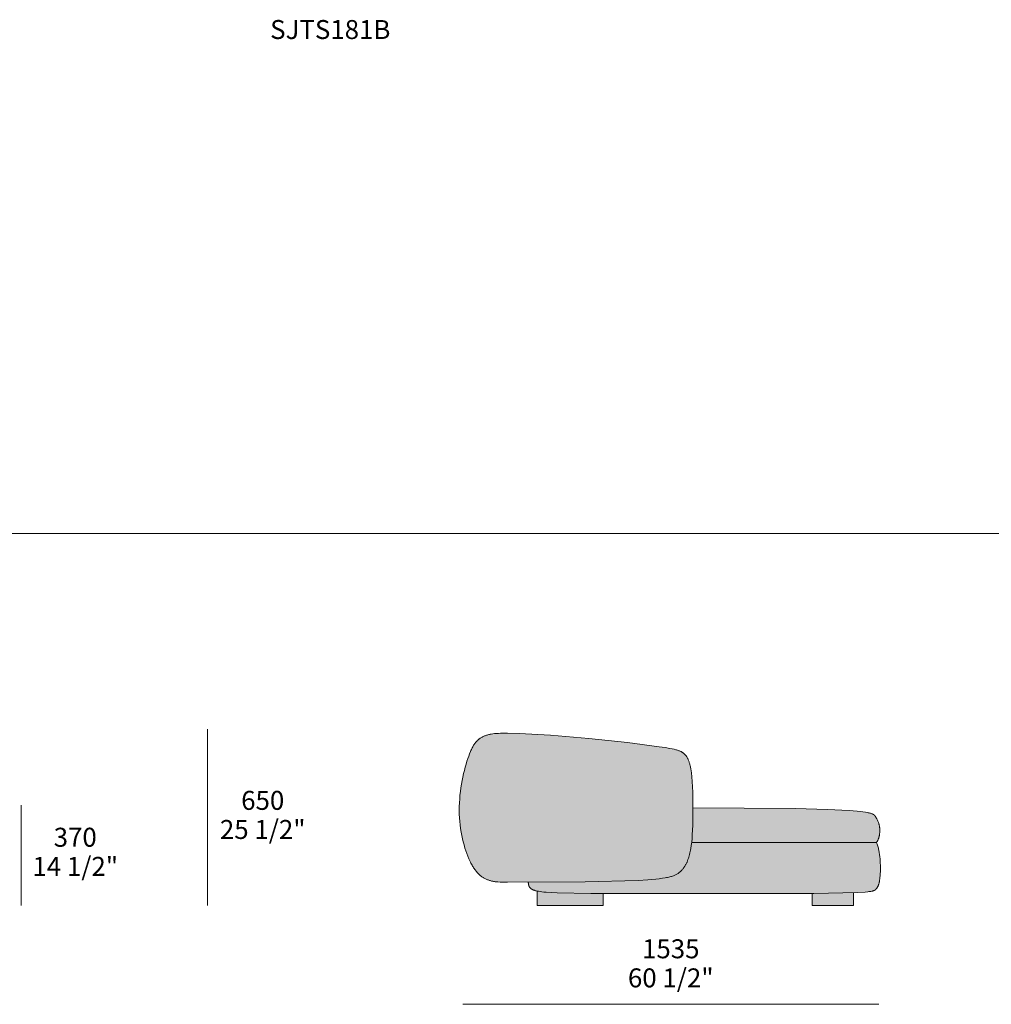
# Model space of a CAD drawing. Units: millimetres. Extents: x -641 to 157575, y -50731 to 47976.
# Drawn here: x 18294 to 21880, y 24467 to 28100 of the extents above; entities that cross this region are included whole.
import ezdxf

# ---------------------------------------------------------------- set-up
doc = ezdxf.new("R2010")
doc.units = ezdxf.units.MM
doc.header["$LTSCALE"] = 10
for name, color, linetype, lineweight in [('dimensions', 7, 'Continuous', 5), ('drawing', 7, 'Continuous', 5), ('hatch', 9, 'Continuous', 5), ('product codes', 7, 'Continuous', 5)]:
    doc.layers.add(name, color=color, linetype=linetype, lineweight=lineweight)
doc.styles.add('Poliform mm', font='arial.ttf')
doc.styles.add('Poliform pollici', font='arial.ttf')

msp = doc.modelspace()

# ---------------------------------------------------------------- hatches: boundary and pattern name
at = {"layer": 'hatch'}
for points in [[(20393.7, 25447.3), (20537.5, 25432.1), (20654.3, 25417.2), (20675.7, 25414), (20693.6, 25410.9), (20701.5, 25409.3), (20708.7, 25407.7), (20715.2, 25406.1), (20718.2, 25405.2), (20721.1, 25404.4), (20723.8, 25403.4), (20726.4, 25402.5), (20728.9, 25401.5), (20731.2, 25400.5), (20733.5, 25399.5), (20734.6, 25398.9), (20735.6, 25398.4), (20736.6, 25397.8), (20737.6, 25397.3), (20738.6, 25396.7), (20739.6, 25396.1), (20740.5, 25395.5), (20741.4, 25394.9), (20742.3, 25394.2), (20743.2, 25393.6), (20744, 25392.9), (20744.8, 25392.3), (20745.6, 25391.6), (20746.4, 25390.9), (20747.2, 25390.2), (20747.9, 25389.4), (20748.7, 25388.7), (20749.4, 25387.9), (20750.1, 25387.1), (20750.8, 25386.3), (20751.5, 25385.5), (20752.2, 25384.7), (20752.8, 25383.8), (20753.5, 25382.9), (20754.1, 25382.1), (20754.7, 25381.1), (20755.9, 25379.3), (20757.1, 25377.3), (20758.3, 25375.3), (20759.3, 25373.2), (20760.4, 25371), (20761.4, 25368.8), (20762.4, 25366.4), (20763.3, 25364), (20764.2, 25361.5), (20765, 25358.9), (20765.9, 25356.3), (20766.7, 25353.5), (20767.4, 25350.7), (20768.1, 25347.8), (20769.5, 25341.6), (20770.7, 25335.2), (20771.8, 25328.3), (20772.8, 25321.1), (20774.5, 25305.5), (20775.8, 25288.3), (20777, 25266), (20777.9, 25241.9), (20778.5, 25191.7), (20777.5, 25126.3), (20776, 25092.4), (20775, 25077.6), (20773.7, 25064), (20772.2, 25052), (20770.5, 25040.7), (20769.6, 25035.3), (20768.5, 25030.1), (20767.4, 25025), (20766.2, 25020), (20764.8, 25015), (20763.4, 25010.1), (20761.9, 25005.3), (20760.2, 25000.5), (20758.5, 24996), (20756.6, 24991.5), (20755.6, 24989.3), (20754.6, 24987.1), (20753.5, 24985), (20752.4, 24982.9), (20751.3, 24980.8), (20750.1, 24978.8), (20748.9, 24976.8), (20747.6, 24974.8), (20746.3, 24972.9), (20745, 24971), (20743.6, 24969.1), (20742.2, 24967.3), (20740.7, 24965.5), (20739.2, 24963.7), (20737.7, 24962), (20736.1, 24960.3), (20734.4, 24958.7), (20732.7, 24957.1), (20731, 24955.5), (20729.2, 24954), (20727.3, 24952.5), (20725.4, 24951.1), (20723.4, 24949.7), (20721.3, 24948.3), (20719.1, 24947), (20716.8, 24945.7), (20714.4, 24944.5), (20711.8, 24943.3), (20709.1, 24942.1), (20706.2, 24941), (20703.2, 24939.9), (20699.9, 24938.8), (20696.5, 24937.8), (20692.8, 24936.8), (20688.9, 24935.8), (20684.8, 24934.9), (20680.4, 24934), (20675.8, 24933.1), (20665.7, 24931.5), (20654.4, 24930), (20641.8, 24928.5), (20612.2, 24926.1), (20576.3, 24924), (20380.5, 24919), (20089.8, 24916.9), (20071.8, 24917.3), (20064.1, 24917.7), (20057.1, 24918.2), (20050.7, 24918.9), (20047.7, 24919.3), (20044.8, 24919.7), (20042.1, 24920.1), (20039.4, 24920.6), (20036.8, 24921.1), (20034.3, 24921.7), (20031.9, 24922.3), (20029.5, 24923), (20027.2, 24923.7), (20024.8, 24924.5), (20022.4, 24925.4), (20020, 24926.3), (20017.6, 24927.2), (20015.3, 24928.3), (20012.9, 24929.4), (20010.6, 24930.6), (20008.3, 24931.8), (20006, 24933.2), (20003.7, 24934.6), (20001.4, 24936.1), (19999.2, 24937.6), (19996.9, 24939.3), (19994.7, 24941), (19992.5, 24942.9), (19990.3, 24944.8), (19988.1, 24946.9), (19986, 24949), (19983.8, 24951.3), (19981.7, 24953.6), (19979.6, 24956.1), (19977.5, 24958.7), (19975.4, 24961.4), (19973.3, 24964.2), (19971.3, 24967.2), (19969.2, 24970.2), (19967.2, 24973.4), (19965.2, 24976.8), (19963.2, 24980.2), (19961.2, 24983.8), (19959.2, 24987.6), (19957.3, 24991.5), (19955.3, 24995.5), (19951.5, 25004), (19947.7, 25013.1), (19944.1, 25022.7), (19940.5, 25032.8), (19937.1, 25043.4), (19933.9, 25054.5), (19930.9, 25065.9), (19928, 25077.8), (19925.5, 25089.9), (19923.1, 25102.4), (19921.1, 25115.2), (19919.4, 25128.3), (19918, 25141.6), (19916.9, 25155.1), (19916.3, 25168.7), (19916, 25182.5), (19916.1, 25196.4), (19916.7, 25210.3), (19917.6, 25224.3), (19918.8, 25238.2), (19920.4, 25252), (19922.3, 25265.6), (19924.4, 25279.1), (19926.7, 25292.3), (19929.3, 25305.2), (19932, 25317.7), (19934.9, 25329.8), (19938, 25341.5), (19941.1, 25352.7), (19944.3, 25363.3), (19947.6, 25373.3), (19950.8, 25382.7), (19954.1, 25391.3), (19957.4, 25399.3), (19959.1, 25403), (19960.7, 25406.6), (19962.4, 25410), (19964.1, 25413.3), (19965.8, 25416.5), (19967.5, 25419.5), (19969.2, 25422.3), (19970.9, 25425), (19972.7, 25427.6), (19974.5, 25430.1), (19976.3, 25432.5), (19978.1, 25434.7), (19979.9, 25436.8), (19981.8, 25438.8), (19983.7, 25440.7), (19984.7, 25441.6), (19985.6, 25442.5), (19986.6, 25443.4), (19987.6, 25444.2), (19988.6, 25445.1), (19989.6, 25445.9), (19990.6, 25446.6), (19991.7, 25447.4), (19992.7, 25448.1), (19993.7, 25448.8), (19995.8, 25450.2), (19998, 25451.5), (20000.2, 25452.7), (20002.4, 25453.8), (20004.7, 25454.9), (20007, 25456), (20009.4, 25456.9), (20011.8, 25457.8), (20014.3, 25458.7), (20016.8, 25459.5), (20019.4, 25460.3), (20022.1, 25461), (20024.8, 25461.7), (20027.6, 25462.3), (20030.5, 25462.9), (20033.4, 25463.5), (20039.6, 25464.5), (20046.1, 25465.3), (20053, 25466), (20060.3, 25466.5), (20068.1, 25466.9), (20076.3, 25467.1), (20094.3, 25467.2), (20137.5, 25466), (20253.1, 25459.2)], [(20773.7, 25064), (20775, 25077.6), (20776, 25092.4), (20777.5, 25126.3), (20778.5, 25191.7), (21156.7, 25188.9), (21274.8, 25185.7), (21355.4, 25181.6), (21383.9, 25179.3), (21395.7, 25178.1), (21405.9, 25176.8), (21414.7, 25175.5), (21422.2, 25174.2), (21425.5, 25173.5), (21428.5, 25172.8), (21431.3, 25172.1), (21433.8, 25171.4), (21436.1, 25170.7), (21438.1, 25170), (21439.1, 25169.7), (21440, 25169.3), (21440.8, 25169), (21441.6, 25168.6), (21442.4, 25168.3), (21443.1, 25167.9), (21443.7, 25167.6), (21444.4, 25167.2), (21445, 25166.9), (21445.5, 25166.5), (21446, 25166.1), (21446.5, 25165.8), (21447, 25165.4), (21447.4, 25165.1), (21447.8, 25164.7), (21448.2, 25164.3), (21448.6, 25164), (21448.9, 25163.6), (21449.2, 25163.3), (21449.5, 25162.9), (21449.8, 25162.5), (21450.1, 25162.2), (21450.3, 25161.8), (21450.6, 25161.5), (21451, 25160.7), (21453.2, 25157.1), (21454.9, 25154.3), (21456.5, 25151.5), (21457.9, 25148.6), (21459.3, 25145.8), (21460.6, 25143), (21461.8, 25140.1), (21462.9, 25137.3), (21463.9, 25134.4), (21464.4, 25132.9), (21464.8, 25131.5), (21465.3, 25130), (21465.6, 25128.5), (21466, 25127.1), (21466.3, 25125.6), (21466.6, 25124.1), (21466.9, 25122.5), (21467.2, 25121), (21467.4, 25119.5), (21467.6, 25117.9), (21467.8, 25116.4), (21467.9, 25114.8), (21468, 25113.2), (21468.1, 25111.5), (21468.1, 25109.9), (21468.1, 25108.3), (21468.1, 25106.6), (21468, 25103.3), (21467.8, 25099.9), (21467.5, 25096.6), (21467.3, 25094.9), (21467, 25093.2), (21466.7, 25091.6), (21466.4, 25089.9), (21466.1, 25088.3), (21465.8, 25086.6), (21465.4, 25085), (21464.9, 25083.4), (21464.5, 25081.9), (21464, 25080.3), (21463.5, 25078.8), (21463, 25077.3), (21462.4, 25075.8), (21461.8, 25074.3), (21461.2, 25072.9), (21460.5, 25071.5), (21459.9, 25070.2), (21459.1, 25068.9), (21458.4, 25067.6), (21457.6, 25066.3), (21456.8, 25065.1), (21456.4, 25064.6), (21456, 25064)], [(20170.8, 24917.1), (20380.5, 24919), (20576.3, 24924), (20612.2, 24926.1), (20641.8, 24928.5), (20654.4, 24930), (20665.7, 24931.5), (20675.8, 24933.1), (20680.4, 24934), (20684.8, 24934.9), (20688.9, 24935.8), (20692.8, 24936.8), (20696.5, 24937.8), (20699.9, 24938.8), (20703.2, 24939.9), (20706.2, 24941), (20709.1, 24942.1), (20711.8, 24943.3), (20714.4, 24944.5), (20716.8, 24945.7), (20719.1, 24947), (20721.3, 24948.3), (20723.4, 24949.7), (20725.4, 24951.1), (20727.3, 24952.5), (20729.2, 24954), (20731, 24955.5), (20732.7, 24957.1), (20734.4, 24958.7), (20736.1, 24960.3), (20737.7, 24962), (20739.2, 24963.7), (20740.7, 24965.5), (20742.2, 24967.3), (20743.6, 24969.1), (20745, 24971), (20746.3, 24972.9), (20747.6, 24974.8), (20748.9, 24976.8), (20750.1, 24978.8), (20751.3, 24980.8), (20752.4, 24982.9), (20753.5, 24985), (20754.6, 24987.1), (20755.6, 24989.3), (20756.6, 24991.5), (20758.5, 24996), (20760.2, 25000.5), (20761.9, 25005.3), (20763.4, 25010.1), (20764.8, 25015), (20766.2, 25020), (20767.4, 25025), (20768.5, 25030.1), (20769.6, 25035.3), (20770.5, 25040.7), (20772.2, 25052), (20773.7, 25064), (21456, 25064), (21457.3, 25060.6), (21458.5, 25057.1), (21459.6, 25053.5), (21460.7, 25049.9), (21461.7, 25046.2), (21462.6, 25042.5), (21463.5, 25038.7), (21464.3, 25034.9), (21465.7, 25027.1), (21467, 25019.3), (21468, 25011.4), (21468.8, 25003.5), (21469.4, 24995.7), (21469.8, 24987.9), (21470.1, 24980.3), (21470.2, 24972.9), (21470.1, 24958.8), (21469.6, 24946), (21469.2, 24940.2), (21468.7, 24934.8), (21468.1, 24929.8), (21467.5, 24925.2), (21466.8, 24920.9), (21466.4, 24918.9), (21466, 24916.9), (21465.6, 24915), (21465.1, 24913.2), (21464.6, 24911.5), (21464.1, 24909.9), (21463.6, 24908.3), (21463.1, 24906.8), (21462.5, 24905.3), (21462, 24903.9), (21461.4, 24902.6), (21460.8, 24901.3), (21460.1, 24900.1), (21459.5, 24898.9), (21458.8, 24897.8), (21458.1, 24896.7), (21457.4, 24895.6), (21456.6, 24894.6), (21455.9, 24893.7), (21455.1, 24892.7), (21454.3, 24891.9), (21453.5, 24891), (21453.1, 24890.6), (21452.7, 24890.2), (21452.2, 24889.8), (21451.8, 24889.4), (21451.3, 24889), (21451, 24888.8), (21450.8, 24888.6), (21450.5, 24888.4), (21450.2, 24888.2), (21449.9, 24888), (21449.6, 24887.9), (21449.3, 24887.7), (21449, 24887.5), (21448.7, 24887.3), (21448.4, 24887.1), (21448, 24887), (21447.7, 24886.8), (21446.9, 24886.4), (21446.1, 24886.1), (21445.2, 24885.8), (21444.2, 24885.5), (21443.2, 24885.1), (21442.1, 24884.8), (21440.9, 24884.5), (21439.7, 24884.2), (21438.3, 24883.9), (21435.3, 24883.4), (21432, 24882.8), (21428.1, 24882.3), (21423.8, 24881.8), (21413.6, 24880.9), (21385.9, 24879.3), (21224.3, 24876), (20401.8, 24875.8), (20277.1, 24877.9), (20255.3, 24878.8), (20236.7, 24880.1), (20228.5, 24880.8), (20221, 24881.6), (20214.2, 24882.5), (20208.1, 24883.5), (20205.2, 24884.1), (20202.5, 24884.6), (20200, 24885.2), (20197.6, 24885.8), (20195.3, 24886.5), (20193.2, 24887.2), (20191.2, 24887.9), (20190.2, 24888.2), (20189.3, 24888.6), (20188.4, 24889), (20187.5, 24889.4), (20186.7, 24889.8), (20185.9, 24890.2), (20185.1, 24890.6), (20184.3, 24891), (20183.6, 24891.4), (20182.9, 24891.9), (20182.2, 24892.3), (20181.6, 24892.7), (20180.9, 24893.2), (20180.3, 24893.7), (20179.8, 24894.2), (20179.2, 24894.6), (20178.7, 24895.1), (20178.2, 24895.6), (20177.7, 24896.2), (20177.2, 24896.7), (20176.8, 24897.2), (20176.3, 24897.7), (20175.9, 24898.3), (20175.6, 24898.9), (20175.2, 24899.4), (20174.9, 24900), (20174.5, 24900.6), (20174.2, 24901.2), (20173.9, 24901.8), (20173.6, 24902.4), (20173.4, 24903.1), (20173.1, 24903.7), (20172.9, 24904.3), (20172.7, 24905), (20172.5, 24905.7), (20172.3, 24906.4), (20172.1, 24907), (20172, 24907.7), (20171.8, 24908.5), (20171.7, 24909.2), (20171.4, 24910.7), (20171.2, 24912.2), (20171, 24913.8), (20170.9, 24915.4)], [(20203, 24884.5), (20205.9, 24883.9), (20208.9, 24883.4), (20215.5, 24882.3), (20222.9, 24881.4), (20231, 24880.6), (20249.6, 24879.2), (20271.8, 24878.1), (20447.5, 24875.4), (20447.5, 24831.6), (20203, 24831.6)], [(21219, 24875.9), (21371, 24878.7), (21371, 24831.6), (21219, 24831.6)]]:
    msp.add_hatch(color=256, dxfattribs=at).paths.add_polyline_path(points, flags=0)

# ---------------------------------------------------------------- linework, layer by layer
at = {"layer": 'dimensions'}
for points in [[(18987.1, 24831.6), (18987.1, 25481.6)], [(18299.1, 24831.6), (18299.1, 25201.6)], [(21464.1, 24466.6), (19929.1, 24466.6)]]:
    msp.add_lwpolyline(points, dxfattribs=at)
at = {"layer": 'drawing'}
msp.add_lwpolyline([(20393.7, 25447.3), (20537.5, 25432.1), (20654.3, 25417.2), (20675.7, 25414), (20693.6, 25410.9), (20701.5, 25409.3), (20708.7, 25407.7), (20715.2, 25406.1), (20718.2, 25405.2), (20721.1, 25404.4), (20723.8, 25403.4), (20726.4, 25402.5), (20728.9, 25401.5), (20731.2, 25400.5), (20733.5, 25399.5), (20734.6, 25398.9), (20735.6, 25398.4), (20736.6, 25397.8), (20737.6, 25397.3), (20738.6, 25396.7), (20739.6, 25396.1), (20740.5, 25395.5), (20741.4, 25394.9), (20742.3, 25394.2), (20743.2, 25393.6), (20744, 25392.9), (20744.8, 25392.3), (20745.6, 25391.6), (20746.4, 25390.9), (20747.2, 25390.2), (20747.9, 25389.4), (20748.7, 25388.7), (20749.4, 25387.9), (20750.1, 25387.1), (20750.8, 25386.3), (20751.5, 25385.5), (20752.2, 25384.7), (20752.8, 25383.8), (20753.5, 25382.9), (20754.1, 25382.1), (20754.7, 25381.1), (20755.9, 25379.3), (20757.1, 25377.3), (20758.3, 25375.3), (20759.3, 25373.2), (20760.4, 25371), (20761.4, 25368.8), (20762.4, 25366.4), (20763.3, 25364), (20764.2, 25361.5), (20765, 25358.9), (20765.9, 25356.3), (20766.7, 25353.5), (20767.4, 25350.7), (20768.1, 25347.8), (20769.5, 25341.6), (20770.7, 25335.2), (20771.8, 25328.3), (20772.8, 25321.1), (20774.5, 25305.5), (20775.8, 25288.3), (20776.9, 25269.6), (20777.6, 25249.6), (20778.4, 25207.5), (20778.3, 25165.3), (20777.5, 25126.3), (20776.1, 25093.1), (20775.1, 25078.6), (20773.8, 25065.2), (20772.4, 25052.8), (20770.6, 25041.2), (20769.6, 25035.7), (20768.6, 25030.3), (20767.4, 25025.1), (20766.2, 25020), (20764.8, 25015), (20763.4, 25010.1), (20761.9, 25005.3), (20760.2, 25000.5), (20758.5, 24996), (20756.6, 24991.5), (20755.6, 24989.3), (20754.6, 24987.1), (20753.5, 24985), (20752.4, 24982.9), (20751.3, 24980.8), (20750.1, 24978.8), (20748.9, 24976.8), (20747.6, 24974.8), (20746.3, 24972.9), (20745, 24971), (20743.6, 24969.1), (20742.2, 24967.3), (20740.7, 24965.5), (20739.2, 24963.7), (20737.7, 24962), (20736.1, 24960.3), (20734.4, 24958.7), (20732.7, 24957.1), (20731, 24955.5), (20729.2, 24954), (20727.3, 24952.5), (20725.4, 24951.1), (20723.4, 24949.7), (20721.3, 24948.3), (20719.1, 24947), (20716.8, 24945.7), (20714.4, 24944.5), (20711.8, 24943.3), (20709.1, 24942.1), (20706.2, 24941), (20703.2, 24939.9), (20699.9, 24938.8), (20696.5, 24937.8), (20692.8, 24936.8), (20688.9, 24935.8), (20684.8, 24934.9), (20680.4, 24934), (20675.8, 24933.1), (20665.7, 24931.5), (20654.4, 24930), (20641.8, 24928.5), (20612.2, 24926.1), (20576.3, 24924), (20380.5, 24919), (20094.6, 24916.8), (20074.9, 24917.2), (20066.5, 24917.6), (20059, 24918.1), (20052.1, 24918.7), (20048.9, 24919.1), (20045.9, 24919.5), (20043, 24920), (20040.1, 24920.5), (20037.4, 24921), (20034.8, 24921.6), (20032.2, 24922.3), (20029.7, 24923), (20027.3, 24923.7), (20024.8, 24924.5), (20022.4, 24925.4), (20020, 24926.3), (20017.6, 24927.2), (20015.3, 24928.3), (20012.9, 24929.4), (20010.6, 24930.6), (20008.3, 24931.8), (20006, 24933.2), (20003.7, 24934.6), (20001.4, 24936.1), (19999.2, 24937.6), (19996.9, 24939.3), (19994.7, 24941), (19992.5, 24942.9), (19990.3, 24944.8), (19988.1, 24946.9), (19986, 24949), (19983.8, 24951.3), (19981.7, 24953.6), (19979.6, 24956.1), (19977.5, 24958.7), (19975.4, 24961.4), (19973.3, 24964.2), (19971.3, 24967.2), (19969.2, 24970.2), (19967.2, 24973.4), (19965.2, 24976.8), (19963.2, 24980.2), (19961.2, 24983.8), (19959.2, 24987.6), (19957.3, 24991.5), (19955.3, 24995.5), (19951.5, 25004), (19947.7, 25013.1), (19944.1, 25022.7), (19940.5, 25032.8), (19937.1, 25043.4), (19933.9, 25054.5), (19930.9, 25065.9), (19928, 25077.8), (19925.5, 25089.9), (19923.1, 25102.4), (19921.1, 25115.2), (19919.4, 25128.3), (19918, 25141.6), (19916.9, 25155.1), (19916.3, 25168.7), (19916, 25182.5), (19916.1, 25196.4), (19916.7, 25210.3), (19917.6, 25224.3), (19918.8, 25238.2), (19920.4, 25252), (19922.3, 25265.6), (19924.4, 25279.1), (19926.7, 25292.3), (19929.3, 25305.2), (19932, 25317.7), (19934.9, 25329.8), (19938, 25341.5), (19941.1, 25352.7), (19944.3, 25363.3), (19947.6, 25373.3), (19950.8, 25382.7), (19954.1, 25391.3), (19957.4, 25399.3), (19959.1, 25403), (19960.7, 25406.6), (19962.4, 25410), (19964.1, 25413.3), (19965.8, 25416.5), (19967.5, 25419.5), (19969.2, 25422.3), (19970.9, 25425), (19972.7, 25427.6), (19974.5, 25430.1), (19976.3, 25432.5), (19978.1, 25434.7), (19979.9, 25436.8), (19981.8, 25438.8), (19983.7, 25440.7), (19984.7, 25441.6), (19985.6, 25442.5), (19986.6, 25443.4), (19987.6, 25444.2), (19988.6, 25445.1), (19989.6, 25445.9), (19990.6, 25446.6), (19991.7, 25447.4), (19992.7, 25448.1), (19993.7, 25448.8), (19995.8, 25450.2), (19998, 25451.5), (20000.2, 25452.7), (20002.4, 25453.8), (20004.7, 25454.9), (20007, 25456), (20009.4, 25456.9), (20011.8, 25457.8), (20014.3, 25458.7), (20016.8, 25459.5), (20019.4, 25460.3), (20022.1, 25461), (20024.8, 25461.7), (20027.6, 25462.3), (20030.5, 25462.9), (20033.4, 25463.5), (20039.6, 25464.5), (20046.1, 25465.3), (20053, 25466), (20060.3, 25466.5), (20068.1, 25466.9), (20076.3, 25467.1), (20094.3, 25467.2), (20137.5, 25466), (20253.1, 25459.2)], close=True, dxfattribs=at)
for points in [[(20778.5, 25191.7), (21156.7, 25188.9), (21274.8, 25185.7), (21355.4, 25181.6), (21383.9, 25179.3), (21395.7, 25178.1), (21405.9, 25176.8), (21414.7, 25175.5), (21422.2, 25174.2), (21425.5, 25173.5), (21428.5, 25172.8), (21431.3, 25172.1), (21433.8, 25171.4), (21436.1, 25170.7), (21438.1, 25170), (21439.1, 25169.7), (21440, 25169.3), (21440.8, 25169), (21441.6, 25168.6), (21442.4, 25168.3), (21443.1, 25167.9), (21443.7, 25167.6), (21444.4, 25167.2), (21445, 25166.9), (21445.5, 25166.5), (21446, 25166.1), (21446.5, 25165.8), (21447, 25165.4), (21447.4, 25165.1), (21447.8, 25164.7), (21448.2, 25164.3), (21448.6, 25164), (21448.9, 25163.6), (21449.2, 25163.3), (21449.5, 25162.9), (21449.8, 25162.5), (21450.1, 25162.2), (21450.3, 25161.8), (21450.6, 25161.5), (21451, 25160.7), (21453.2, 25157.1), (21454.9, 25154.3), (21456.5, 25151.5), (21457.9, 25148.6), (21459.3, 25145.8), (21460.6, 25143), (21461.8, 25140.1), (21462.9, 25137.3), (21463.9, 25134.4), (21464.4, 25132.9), (21464.8, 25131.5), (21465.3, 25130), (21465.6, 25128.5), (21466, 25127.1), (21466.3, 25125.6), (21466.6, 25124.1), (21466.9, 25122.5), (21467.2, 25121), (21467.4, 25119.5), (21467.6, 25117.9), (21467.8, 25116.4), (21467.9, 25114.8), (21468, 25113.2), (21468.1, 25111.5), (21468.1, 25109.9), (21468.1, 25108.3), (21468.1, 25106.6), (21468, 25103.3), (21467.8, 25099.9), (21467.5, 25096.6), (21467.3, 25094.9), (21467, 25093.2), (21466.7, 25091.6), (21466.4, 25089.9), (21466.1, 25088.3), (21465.8, 25086.6), (21465.4, 25085), (21464.9, 25083.4), (21464.5, 25081.9), (21464, 25080.3), (21463.5, 25078.8), (21463, 25077.3), (21462.4, 25075.8), (21461.8, 25074.3), (21461.2, 25072.9), (21460.5, 25071.5), (21459.9, 25070.2), (21459.1, 25068.9), (21458.4, 25067.6), (21457.6, 25066.3), (21456.8, 25065.1), (21456.4, 25064.6), (21456, 25064)], [(21456, 25064), (21457.3, 25060.6), (21458.5, 25057.1), (21459.6, 25053.5), (21460.7, 25049.9), (21461.7, 25046.2), (21462.6, 25042.5), (21463.5, 25038.7), (21464.3, 25034.9), (21465.7, 25027.1), (21467, 25019.3), (21468, 25011.4), (21468.8, 25003.5), (21469.4, 24995.7), (21469.8, 24987.9), (21470.1, 24980.3), (21470.2, 24972.9), (21470.1, 24958.8), (21469.6, 24946), (21469.2, 24940.2), (21468.7, 24934.8), (21468.1, 24929.8), (21467.5, 24925.2), (21466.8, 24920.9), (21466.4, 24918.9), (21466, 24916.9), (21465.6, 24915), (21465.1, 24913.2), (21464.6, 24911.5), (21464.1, 24909.9), (21463.6, 24908.3), (21463.1, 24906.8), (21462.5, 24905.3), (21462, 24903.9), (21461.4, 24902.6), (21460.8, 24901.3), (21460.1, 24900.1), (21459.5, 24898.9), (21458.8, 24897.8), (21458.1, 24896.7), (21457.4, 24895.6), (21456.6, 24894.6), (21455.9, 24893.7), (21455.1, 24892.7), (21454.3, 24891.9), (21453.5, 24891), (21453.1, 24890.6), (21452.7, 24890.2), (21452.2, 24889.8), (21451.8, 24889.4), (21451.3, 24889), (21451, 24888.8), (21450.8, 24888.6), (21450.5, 24888.4), (21450.2, 24888.2), (21449.9, 24888), (21449.6, 24887.9), (21449.3, 24887.7), (21449, 24887.5), (21448.7, 24887.3), (21448.4, 24887.1), (21448, 24887), (21447.7, 24886.8), (21446.9, 24886.4), (21446.1, 24886.1), (21445.2, 24885.8), (21444.2, 24885.5), (21443.2, 24885.1), (21442.1, 24884.8), (21440.9, 24884.5), (21439.7, 24884.2), (21438.3, 24883.9), (21435.3, 24883.4), (21432, 24882.8), (21428.1, 24882.3), (21423.8, 24881.8), (21413.6, 24880.9), (21385.9, 24879.3), (21224.3, 24876), (20401.8, 24875.8), (20277.1, 24877.9), (20255.3, 24878.8), (20236.7, 24880.1), (20228.5, 24880.8), (20221, 24881.6), (20214.2, 24882.5), (20208.1, 24883.5), (20205.2, 24884.1), (20202.5, 24884.6), (20200, 24885.2), (20197.6, 24885.8), (20195.3, 24886.5), (20193.2, 24887.2), (20191.2, 24887.9), (20190.2, 24888.2), (20189.3, 24888.6), (20188.4, 24889), (20187.5, 24889.4), (20186.7, 24889.8), (20185.9, 24890.2), (20185.1, 24890.6), (20184.3, 24891), (20183.6, 24891.4), (20182.9, 24891.9), (20182.2, 24892.3), (20181.6, 24892.7), (20180.9, 24893.2), (20180.3, 24893.7), (20179.8, 24894.2), (20179.2, 24894.6), (20178.7, 24895.1), (20178.2, 24895.6), (20177.7, 24896.2), (20177.2, 24896.7), (20176.8, 24897.2), (20176.3, 24897.7), (20175.9, 24898.3), (20175.6, 24898.9), (20175.2, 24899.4), (20174.9, 24900), (20174.5, 24900.6), (20174.2, 24901.2), (20173.9, 24901.8), (20173.6, 24902.4), (20173.4, 24903.1), (20173.1, 24903.7), (20172.9, 24904.3), (20172.7, 24905), (20172.5, 24905.7), (20172.3, 24906.4), (20172.1, 24907), (20172, 24907.7), (20171.8, 24908.5), (20171.7, 24909.2), (20171.4, 24910.7), (20171.2, 24912.2), (20171, 24913.8), (20170.9, 24915.4), (20170.8, 24917.1)], [(21456, 25064), (20773.7, 25064)], [(20203, 24884.5), (20203, 24831.6)], [(20447.5, 24831.6), (20447.5, 24875.4)], [(21219, 24875.9), (21219, 24831.6)], [(21371, 24831.6), (21371, 24878.7)], [(20203, 24831.6), (20447.5, 24831.6)], [(21219, 24831.6), (21371, 24831.6)]]:
    msp.add_lwpolyline(points, dxfattribs=at)
at = {"layer": 'product codes'}
msp.add_lwpolyline([(-639.8, 26204.4), (57734.2, 26204.4)], dxfattribs=at)

# ---------------------------------------------------------------- texts
at = {"layer": 'dimensions', "char_height": 70, "attachment_point": 5}
for s, insert, width, style in [('650', (19190.8, 25210.1), 448.913, 'Poliform mm'), ('25 1/2"', (19190.8, 25102.7), 735, 'Poliform pollici'), ('370', (18498.9, 25074), 448.152, 'Poliform mm'), ('14 1/2"', (18498.9, 24966.5), 719.783, 'Poliform pollici'), ('1535', (20696.6, 24662.4), 544.783, 'Poliform mm'), ('60 1/2"', (20696.6, 24555), 733.478, 'Poliform pollici')]:
    msp.add_mtext(s, dxfattribs=dict(at, insert=insert, width=width, style=style))
at = {"layer": 'product codes', "insert": (19218.2, 28098.6), "char_height": 70, "width": 1060.652, "attachment_point": 1, "style": 'Poliform pollici'}
msp.add_mtext('SJTS181B', dxfattribs=at)

doc.saveas('drawing.dxf')
